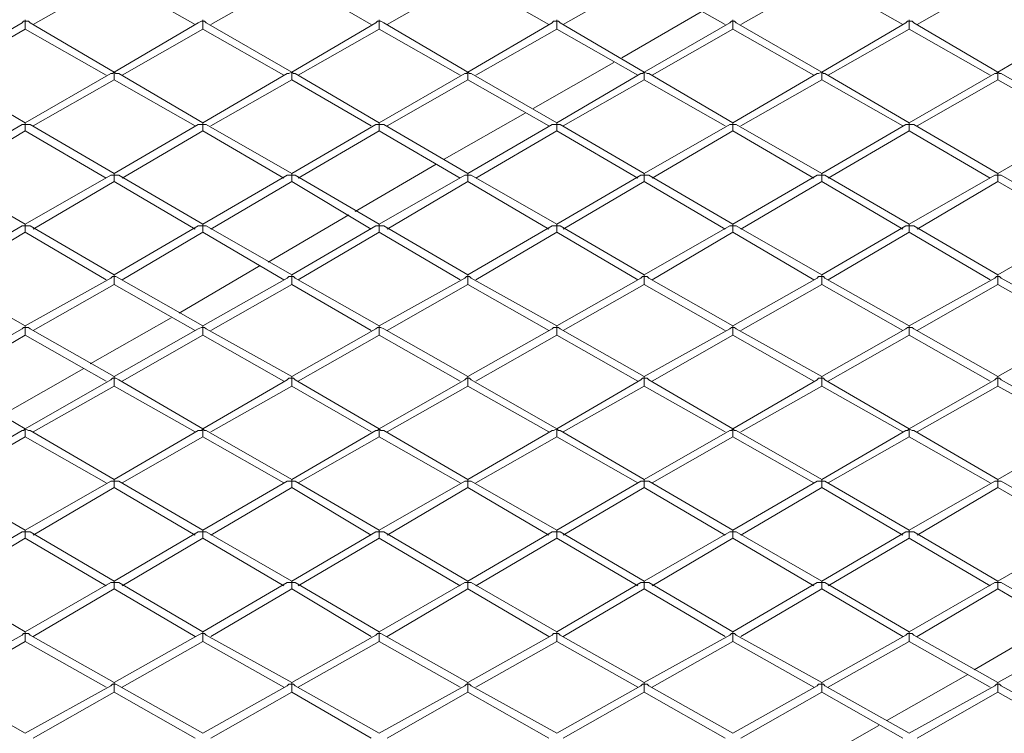
# Model space of a CAD drawing. Extents: x 6973 to 19221, y 1530 to 9454.
# Drawn here: x 10809 to 11247, y 6817 to 7134 of the extents above; entities that cross this region are included whole.
import ezdxf

# ---------------------------------------------------------------- set-up
doc = ezdxf.new("R2010")
doc.units = 0
doc.layers.add('Layer 1', color=7, linetype='Continuous', lineweight=0)

msp = doc.modelspace()

# ---------------------------------------------------------------- linework, layer by layer
at = {"layer": 'Layer 1', "color": 0, "lineweight": 9}
for p, q in [((10851.09, 7152.71), (10815.11, 7132.25)), ((10887.08, 7132.25), (10851.09, 7152.71)), ((10930.12, 7152.71), (10894.13, 7132.25)), ((10965.39, 7132.25), (10930.12, 7152.71)), ((11008.43, 7152.71), (10972.45, 7132.25)), ((11044.42, 7132.25), (11008.43, 7152.71)), ((11086.75, 7152.71), (11050.77, 7132.25)), ((11122.73, 7132.25), (11086.75, 7152.71)), ((11165.77, 7152.71), (11129.79, 7132.25)), ((11201.76, 7132.25), (11165.77, 7152.71)), ((11244.09, 7152.71), (11208.11, 7132.25)), ((11112.15, 7137.9), (11076.87, 7117.44)), ((10810.17, 7132.96), (10772.78, 7111.09)), ((10851.09, 7111.09), (10813.7, 7132.96)), ((10888.49, 7132.96), (10851.09, 7111.09)), ((10890.61, 7133.66), (10890.61, 7130.14)), ((10930.12, 7111.09), (10892.02, 7132.96)), ((10967.51, 7132.96), (10930.12, 7111.09)), ((11008.43, 7111.09), (10971.04, 7132.96)), ((11045.83, 7132.96), (11008.43, 7111.09)), ((11047.94, 7130.14), (11047.94, 7133.66)), ((11086.75, 7111.09), (11049.36, 7132.96)), ((11124.85, 7132.96), (11086.75, 7111.09)), ((11126.26, 7133.66), (11126.26, 7130.14)), ((11165.77, 7111.09), (11127.67, 7132.96)), ((11203.17, 7132.96), (11165.77, 7111.09)), ((11204.58, 7133.66), (11204.58, 7130.14)), ((11244.09, 7111.09), (11206.69, 7132.96)), ((11281.48, 7132.96), (11244.09, 7111.09)), ((10811.58, 7130.14), (10776.31, 7109.68)), ((10847.57, 7109.68), (10811.58, 7130.14)), ((10890.61, 7130.14), (10854.62, 7109.68)), ((10926.59, 7109.68), (10890.61, 7130.14)), ((10968.92, 7130.14), (10932.94, 7109.68)), ((11004.91, 7109.68), (10968.92, 7130.14)), ((11047.94, 7130.14), (11011.96, 7109.68)), ((11083.93, 7109.68), (11047.94, 7130.14)), ((11126.26, 7130.14), (11090.28, 7109.68)), ((11162.24, 7109.68), (11126.26, 7130.14)), ((11204.58, 7130.14), (11168.59, 7109.68)), ((11240.56, 7109.68), (11204.58, 7130.14)), ((11073.34, 7115.32), (11037.36, 7094.86)), ((10811.58, 7088.51), (10774.19, 7110.38)), ((10849.68, 7110.38), (10811.58, 7088.51)), ((10851.09, 7107.56), (10851.09, 7111.09)), ((10890.61, 7088.51), (10853.21, 7110.38)), ((10928, 7110.38), (10890.61, 7088.51)), ((10930.12, 7111.09), (10930.12, 7107.56)), ((10968.92, 7088.51), (10931.53, 7110.38)), ((11007.02, 7110.38), (10968.92, 7088.51)), ((11047.94, 7088.51), (11009.84, 7110.38)), ((11085.34, 7110.38), (11047.94, 7088.51)), ((11086.75, 7111.09), (11086.75, 7107.56)), ((11126.26, 7088.51), (11088.87, 7110.38)), ((11163.66, 7110.38), (11126.26, 7088.51)), ((11165.77, 7111.09), (11165.77, 7107.56)), ((11204.58, 7088.51), (11167.18, 7110.38)), ((11242.68, 7110.38), (11204.58, 7088.51)), ((11244.09, 7111.09), (11244.09, 7107.56)), ((11283.6, 7088.51), (11245.5, 7110.38)), ((10851.09, 7107.56), (10815.11, 7087.1)), ((10887.08, 7087.1), (10851.09, 7107.56)), ((10930.12, 7107.56), (10894.13, 7087.1)), ((10965.39, 7087.1), (10930.12, 7107.56)), ((11008.43, 7107.56), (10972.45, 7087.1)), ((11044.42, 7087.1), (11008.43, 7107.56)), ((11086.75, 7107.56), (11050.77, 7087.1)), ((11122.73, 7087.1), (11086.75, 7107.56)), ((11165.77, 7107.56), (11129.79, 7087.1)), ((11201.76, 7087.1), (11165.77, 7107.56)), ((11244.09, 7107.56), (11208.11, 7087.1)), ((11280.07, 7087.1), (11244.09, 7107.56)), ((11033.83, 7092.74), (10997.85, 7072.28)), ((10810.17, 7087.8), (10772.78, 7065.93)), ((10811.58, 7084.98), (10776.31, 7063.82)), ((10811.58, 7087.8), (10811.58, 7084.98)), ((10847.57, 7063.82), (10811.58, 7084.98)), ((10851.09, 7065.93), (10813.7, 7087.8)), ((10888.49, 7087.8), (10851.09, 7065.93)), ((10890.61, 7084.98), (10854.62, 7063.82)), ((10926.59, 7063.82), (10890.61, 7084.98)), ((10930.12, 7065.93), (10892.02, 7087.8)), ((10967.51, 7087.8), (10930.12, 7065.93)), ((10968.92, 7084.98), (10932.94, 7063.82)), ((10968.92, 7087.8), (10968.92, 7084.98)), ((11004.91, 7063.82), (10968.92, 7084.98)), ((11008.43, 7065.93), (10971.04, 7087.8)), ((11045.83, 7087.8), (11008.43, 7065.93)), ((11047.94, 7084.98), (11011.96, 7063.82)), ((11083.93, 7063.82), (11047.94, 7084.98)), ((11086.75, 7065.93), (11049.36, 7087.8)), ((11124.85, 7087.8), (11086.75, 7065.93)), ((11126.26, 7084.98), (11090.28, 7063.82)), ((11126.26, 7087.8), (11126.26, 7084.98)), ((11162.24, 7063.82), (11126.26, 7084.98)), ((11165.77, 7065.93), (11127.67, 7087.8)), ((11203.17, 7087.8), (11165.77, 7065.93)), ((11204.58, 7084.98), (11168.59, 7063.82)), ((11204.58, 7087.8), (11204.58, 7084.98)), ((11240.56, 7063.82), (11204.58, 7084.98)), ((11244.09, 7065.93), (11206.69, 7087.8)), ((11281.48, 7087.8), (11244.09, 7065.93)), ((10994.32, 7070.16), (10958.34, 7049)), ((10811.58, 7043.35), (10774.19, 7065.23)), ((10849.68, 7065.23), (10811.58, 7043.35)), ((10851.09, 7062.4), (10815.11, 7041.24)), ((10851.09, 7065.23), (10851.09, 7062.4)), ((10887.08, 7041.24), (10851.09, 7062.4)), ((10890.61, 7043.35), (10853.21, 7065.23)), ((10928, 7065.23), (10890.61, 7043.35)), ((10930.12, 7062.4), (10894.13, 7041.24)), ((10965.39, 7041.24), (10930.12, 7062.4)), ((10968.92, 7043.35), (10931.53, 7065.23)), ((11007.02, 7065.23), (10968.92, 7043.35)), ((11008.43, 7062.4), (10972.45, 7041.24)), ((11008.43, 7065.23), (11008.43, 7062.4)), ((11044.42, 7041.24), (11008.43, 7062.4)), ((11047.94, 7043.35), (11009.84, 7065.23)), ((11085.34, 7065.23), (11047.94, 7043.35)), ((11086.75, 7062.4), (11050.77, 7041.24)), ((11122.73, 7041.24), (11086.75, 7062.4)), ((11126.26, 7043.35), (11088.87, 7065.23)), ((11163.66, 7065.23), (11126.26, 7043.35)), ((11165.77, 7062.4), (11129.79, 7041.24)), ((11165.77, 7065.23), (11165.77, 7062.4)), ((11201.76, 7041.24), (11165.77, 7062.4)), ((11204.58, 7043.35), (11167.18, 7065.23)), ((11242.68, 7065.23), (11204.58, 7043.35)), ((11244.09, 7062.4), (11208.11, 7041.24)), ((11244.09, 7065.23), (11244.09, 7062.4)), ((11280.07, 7041.24), (11244.09, 7062.4)), ((11283.6, 7043.35), (11245.5, 7065.23)), ((10955.52, 7047.59), (10919.53, 7026.42)), ((10810.17, 7042.65), (10772.78, 7020.78)), ((10811.58, 7039.83), (10776.31, 7018.66)), ((10847.57, 7018.66), (10811.58, 7039.83)), ((10851.09, 7020.78), (10813.7, 7042.65)), ((10888.49, 7042.65), (10851.09, 7020.78)), ((10890.61, 7039.83), (10854.62, 7018.66)), ((10890.61, 7042.65), (10890.61, 7039.83)), ((10926.59, 7018.66), (10890.61, 7039.83)), ((10930.12, 7020.78), (10892.02, 7042.65)), ((10967.51, 7042.65), (10930.12, 7020.78)), ((10968.92, 7039.83), (10932.94, 7018.66)), ((11004.91, 7018.66), (10968.92, 7039.83)), ((11008.43, 7020.78), (10971.04, 7042.65)), ((11045.83, 7042.65), (11008.43, 7020.78)), ((11047.94, 7039.83), (11011.96, 7018.66)), ((11047.94, 7042.65), (11047.94, 7039.83)), ((11083.93, 7018.66), (11047.94, 7039.83)), ((11086.75, 7020.78), (11049.36, 7042.65)), ((11124.85, 7042.65), (11086.75, 7020.78)), ((11126.26, 7039.83), (11090.28, 7018.66)), ((11162.24, 7018.66), (11126.26, 7039.83)), ((11165.77, 7020.78), (11127.67, 7042.65)), ((11203.17, 7042.65), (11165.77, 7020.78)), ((11204.58, 7039.83), (11168.59, 7018.66)), ((11204.58, 7042.65), (11204.58, 7039.83)), ((11240.56, 7018.66), (11204.58, 7039.83)), ((11244.09, 7020.78), (11206.69, 7042.65)), ((11281.48, 7042.65), (11244.09, 7020.78)), ((10916.01, 7025.01), (10880.02, 7003.84)), ((10811.58, 6998.2), (10774.19, 7019.36)), ((10849.68, 7019.36), (10811.58, 6998.2)), ((10890.61, 6998.2), (10853.21, 7019.36)), ((10928, 7019.36), (10890.61, 6998.2)), ((10930.12, 7020.07), (10930.12, 7016.54)), ((10968.92, 6998.2), (10931.53, 7019.36)), ((11007.02, 7019.36), (10968.92, 6998.2)), ((11047.94, 6998.2), (11009.84, 7019.36)), ((11085.34, 7019.36), (11047.94, 6998.2)), ((11086.75, 7020.07), (11086.75, 7016.54)), ((11126.26, 6998.2), (11088.87, 7019.36)), ((11163.66, 7019.36), (11126.26, 6998.2)), ((11204.58, 6998.2), (11167.18, 7019.36)), ((11242.68, 7019.36), (11204.58, 6998.2)), ((11244.09, 7020.07), (11244.09, 7016.54)), ((11283.6, 6998.2), (11245.5, 7019.36)), ((10851.09, 7016.54), (10815.11, 6996.08)), ((10887.08, 6996.08), (10851.09, 7016.54)), ((10930.12, 7016.54), (10894.13, 6996.08)), ((10965.39, 6996.08), (10930.12, 7016.54)), ((11008.43, 7016.54), (10972.45, 6996.08)), ((11044.42, 6996.08), (11008.43, 7016.54)), ((11086.75, 7016.54), (11050.77, 6996.08)), ((11122.73, 6996.08), (11086.75, 7016.54)), ((11165.77, 7016.54), (11129.79, 6996.08)), ((11201.76, 6996.08), (11165.77, 7016.54)), ((11244.09, 7016.54), (11208.11, 6996.08)), ((11280.07, 6996.08), (11244.09, 7016.54)), ((10876.49, 7001.73), (10840.51, 6981.26)), ((10810.17, 6996.79), (10772.78, 6975.62)), ((10811.58, 6997.49), (10811.58, 6993.96)), ((10851.09, 6975.62), (10813.7, 6996.79)), ((10888.49, 6996.79), (10851.09, 6975.62)), ((10930.12, 6975.62), (10892.02, 6996.79)), ((10967.51, 6996.79), (10930.12, 6975.62)), ((10968.92, 6997.49), (10968.92, 6993.96)), ((11008.43, 6975.62), (10971.04, 6996.79)), ((11045.83, 6996.79), (11008.43, 6975.62)), ((11086.75, 6975.62), (11049.36, 6996.79)), ((11124.85, 6996.79), (11086.75, 6975.62)), ((11126.26, 6997.49), (11126.26, 6993.96)), ((11165.77, 6975.62), (11127.67, 6996.79)), ((11203.17, 6996.79), (11165.77, 6975.62)), ((11244.09, 6975.62), (11206.69, 6996.79)), ((11281.48, 6996.79), (11244.09, 6975.62)), ((10811.58, 6993.96), (10776.31, 6973.5)), ((10847.57, 6973.5), (10811.58, 6993.96)), ((10890.61, 6993.96), (10854.62, 6973.5)), ((10926.59, 6973.5), (10890.61, 6993.96)), ((10968.92, 6993.96), (10932.94, 6973.5)), ((11004.91, 6973.5), (10968.92, 6993.96)), ((11047.94, 6993.96), (11011.96, 6973.5)), ((11083.93, 6973.5), (11047.94, 6993.96)), ((11126.26, 6993.96), (11090.28, 6973.5)), ((11162.24, 6973.5), (11126.26, 6993.96)), ((11204.58, 6993.96), (11168.59, 6973.5)), ((11240.56, 6973.5), (11204.58, 6993.96)), ((10837.69, 6979.15), (10801.71, 6958.69)), ((10811.58, 6952.34), (10774.19, 6974.21)), ((10849.68, 6974.21), (10811.58, 6952.34)), ((10851.09, 6974.91), (10851.09, 6971.39)), ((10890.61, 6952.34), (10853.21, 6974.21)), ((10928, 6974.21), (10890.61, 6952.34)), ((10968.92, 6952.34), (10931.53, 6974.21)), ((11007.02, 6974.21), (10968.92, 6952.34)), ((11008.43, 6974.91), (11008.43, 6971.39)), ((11047.94, 6952.34), (11009.84, 6974.21)), ((11085.34, 6974.21), (11047.94, 6952.34)), ((11126.26, 6952.34), (11088.87, 6974.21)), ((11163.66, 6974.21), (11126.26, 6952.34)), ((11165.77, 6974.91), (11165.77, 6971.39)), ((11204.58, 6952.34), (11167.18, 6974.21)), ((11242.68, 6974.21), (11204.58, 6952.34)), ((11283.6, 6952.34), (11245.5, 6974.21)), ((10851.09, 6971.39), (10815.11, 6950.93)), ((10887.08, 6950.93), (10851.09, 6971.39)), ((10930.12, 6971.39), (10894.13, 6950.93)), ((10965.39, 6950.93), (10930.12, 6971.39)), ((11008.43, 6971.39), (10972.45, 6950.93)), ((11044.42, 6950.93), (11008.43, 6971.39)), ((11086.75, 6971.39), (11050.77, 6950.93)), ((11122.73, 6950.93), (11086.75, 6971.39)), ((11165.77, 6971.39), (11129.79, 6950.93)), ((11201.76, 6950.93), (11165.77, 6971.39)), ((11244.09, 6971.39), (11208.11, 6950.93)), ((11280.07, 6950.93), (11244.09, 6971.39)), ((10811.58, 6952.34), (10811.58, 6948.81)), ((10890.61, 6952.34), (10890.61, 6948.81)), ((10968.92, 6948.81), (10968.92, 6952.34)), ((11047.94, 6952.34), (11047.94, 6948.81)), ((11126.26, 6948.81), (11126.26, 6952.34)), ((11204.58, 6952.34), (11204.58, 6948.81)), ((10810.17, 6951.63), (10772.78, 6929.76)), ((10811.58, 6948.81), (10776.31, 6928.35)), ((10847.57, 6928.35), (10811.58, 6948.81)), ((10851.09, 6929.76), (10813.7, 6951.63)), ((10888.49, 6951.63), (10851.09, 6929.76)), ((10890.61, 6948.81), (10854.62, 6928.35)), ((10926.59, 6928.35), (10890.61, 6948.81)), ((10930.12, 6929.76), (10892.02, 6951.63)), ((10967.51, 6951.63), (10930.12, 6929.76)), ((10968.92, 6948.81), (10932.94, 6928.35)), ((11004.91, 6928.35), (10968.92, 6948.81)), ((11008.43, 6929.76), (10971.04, 6951.63)), ((11045.83, 6951.63), (11008.43, 6929.76)), ((11047.94, 6948.81), (11011.96, 6928.35)), ((11083.93, 6928.35), (11047.94, 6948.81)), ((11086.75, 6929.76), (11049.36, 6951.63)), ((11124.85, 6951.63), (11086.75, 6929.76)), ((11126.26, 6948.81), (11090.28, 6928.35)), ((11162.24, 6928.35), (11126.26, 6948.81)), ((11165.77, 6929.76), (11127.67, 6951.63)), ((11203.17, 6951.63), (11165.77, 6929.76)), ((11204.58, 6948.81), (11168.59, 6928.35)), ((11240.56, 6928.35), (11204.58, 6948.81)), ((11244.09, 6929.76), (11206.69, 6951.63)), ((11281.48, 6951.63), (11244.09, 6929.76)), ((10811.58, 6907.18), (10774.19, 6929.05)), ((10849.68, 6929.05), (10811.58, 6907.18)), ((10851.09, 6926.23), (10815.11, 6905.07)), ((10851.09, 6929.05), (10851.09, 6926.23)), ((10887.08, 6905.07), (10851.09, 6926.23)), ((10890.61, 6907.18), (10853.21, 6929.05)), ((10928, 6929.05), (10890.61, 6907.18)), ((10930.12, 6926.23), (10894.13, 6905.07)), ((10930.12, 6929.05), (10930.12, 6926.23)), ((10965.39, 6905.07), (10930.12, 6926.23)), ((10968.92, 6907.18), (10931.53, 6929.05)), ((11007.02, 6929.05), (10968.92, 6907.18)), ((11008.43, 6926.23), (10972.45, 6905.07)), ((11044.42, 6905.07), (11008.43, 6926.23)), ((11047.94, 6907.18), (11009.84, 6929.05)), ((11085.34, 6929.05), (11047.94, 6907.18)), ((11086.75, 6926.23), (11050.77, 6905.07)), ((11086.75, 6929.05), (11086.75, 6926.23)), ((11122.73, 6905.07), (11086.75, 6926.23)), ((11126.26, 6907.18), (11088.87, 6929.05)), ((11163.66, 6929.05), (11126.26, 6907.18)), ((11165.77, 6926.23), (11129.79, 6905.07)), ((11201.76, 6905.07), (11165.77, 6926.23)), ((11204.58, 6907.18), (11167.18, 6929.05)), ((11242.68, 6929.05), (11204.58, 6907.18)), ((11244.09, 6926.23), (11208.11, 6905.07)), ((11244.09, 6929.05), (11244.09, 6926.23)), ((11280.07, 6905.07), (11244.09, 6926.23)), ((11283.6, 6907.18), (11245.5, 6929.05)), ((10810.17, 6906.48), (10772.78, 6884.6)), ((10851.09, 6884.6), (10813.7, 6906.48)), ((10888.49, 6906.48), (10851.09, 6884.6)), ((10890.61, 6906.48), (10890.61, 6903.65)), ((10930.12, 6884.6), (10892.02, 6906.48)), ((10967.51, 6906.48), (10930.12, 6884.6)), ((10968.92, 6903.65), (10968.92, 6906.48)), ((11008.43, 6884.6), (10971.04, 6906.48)), ((11045.83, 6906.48), (11008.43, 6884.6)), ((11086.75, 6884.6), (11049.36, 6906.48)), ((11124.85, 6906.48), (11086.75, 6884.6)), ((11126.26, 6906.48), (11126.26, 6903.65)), ((11165.77, 6884.6), (11127.67, 6906.48)), ((11203.17, 6906.48), (11165.77, 6884.6)), ((11244.09, 6884.6), (11206.69, 6906.48)), ((11281.48, 6906.48), (11244.09, 6884.6)), ((10811.58, 6903.65), (10776.31, 6882.49)), ((10847.57, 6882.49), (10811.58, 6903.65)), ((10890.61, 6903.65), (10854.62, 6882.49)), ((10926.59, 6882.49), (10890.61, 6903.65)), ((10968.92, 6903.65), (10932.94, 6882.49)), ((11004.91, 6882.49), (10968.92, 6903.65)), ((11047.94, 6903.65), (11011.96, 6882.49)), ((11083.93, 6882.49), (11047.94, 6903.65)), ((11126.26, 6903.65), (11090.28, 6882.49)), ((11162.24, 6882.49), (11126.26, 6903.65)), ((11204.58, 6903.65), (11168.59, 6882.49)), ((11240.56, 6882.49), (11204.58, 6903.65)), ((10811.58, 6862.03), (10774.19, 6883.9)), ((10849.68, 6883.9), (10811.58, 6862.03)), ((10890.61, 6862.03), (10853.21, 6883.9)), ((10928, 6883.9), (10890.61, 6862.03)), ((10930.12, 6881.08), (10930.12, 6883.9)), ((10968.92, 6862.03), (10931.53, 6883.9)), ((11007.02, 6883.9), (10968.92, 6862.03)), ((11008.43, 6883.9), (11008.43, 6881.08)), ((11047.94, 6862.03), (11009.84, 6883.9)), ((11085.34, 6883.9), (11047.94, 6862.03)), ((11126.26, 6862.03), (11088.87, 6883.9)), ((11163.66, 6883.9), (11126.26, 6862.03)), ((11165.77, 6883.9), (11165.77, 6881.08)), ((11204.58, 6862.03), (11167.18, 6883.9)), ((11242.68, 6883.9), (11204.58, 6862.03)), ((11283.6, 6862.03), (11245.5, 6883.9)), ((10851.09, 6881.08), (10815.11, 6859.91)), ((10887.08, 6859.91), (10851.09, 6881.08)), ((10930.12, 6881.08), (10894.13, 6859.91)), ((10965.39, 6859.91), (10930.12, 6881.08)), ((11008.43, 6881.08), (10972.45, 6859.91)), ((11044.42, 6859.91), (11008.43, 6881.08)), ((11086.75, 6881.08), (11050.77, 6859.91)), ((11122.73, 6859.91), (11086.75, 6881.08)), ((11165.77, 6881.08), (11129.79, 6859.91)), ((11201.76, 6859.91), (11165.77, 6881.08)), ((11244.09, 6881.08), (11208.11, 6859.91)), ((11280.07, 6859.91), (11244.09, 6881.08)), ((11269.49, 6866.26), (11233.51, 6845.09)), ((10810.17, 6860.61), (10772.78, 6839.45)), ((10811.58, 6861.32), (10811.58, 6857.79)), ((10851.09, 6839.45), (10813.7, 6860.61)), ((10888.49, 6860.61), (10851.09, 6839.45)), ((10930.12, 6839.45), (10892.02, 6860.61)), ((10967.51, 6860.61), (10930.12, 6839.45)), ((10968.92, 6861.32), (10968.92, 6857.79)), ((11008.43, 6839.45), (10971.04, 6860.61)), ((11045.83, 6860.61), (11008.43, 6839.45)), ((11047.94, 6861.32), (11047.94, 6857.79)), ((11086.75, 6839.45), (11049.36, 6860.61)), ((11124.85, 6860.61), (11086.75, 6839.45)), ((11165.77, 6839.45), (11127.67, 6860.61)), ((11203.17, 6860.61), (11165.77, 6839.45)), ((11204.58, 6857.79), (11204.58, 6861.32)), ((11244.09, 6839.45), (11206.69, 6860.61)), ((11281.48, 6860.61), (11244.09, 6839.45)), ((10811.58, 6857.79), (10776.31, 6837.33)), ((10847.57, 6837.33), (10811.58, 6857.79)), ((10890.61, 6857.79), (10854.62, 6837.33)), ((10926.59, 6837.33), (10890.61, 6857.79)), ((10968.92, 6857.79), (10932.94, 6837.33)), ((11004.91, 6837.33), (10968.92, 6857.79)), ((11047.94, 6857.79), (11011.96, 6837.33)), ((11083.93, 6837.33), (11047.94, 6857.79)), ((11126.26, 6857.79), (11090.28, 6837.33)), ((11162.24, 6837.33), (11126.26, 6857.79)), ((11204.58, 6857.79), (11168.59, 6837.33)), ((11240.56, 6837.33), (11204.58, 6857.79)), ((11230.68, 6842.98), (11194.7, 6822.51)), ((10851.09, 6838.74), (10851.09, 6835.21)), ((11008.43, 6838.74), (11008.43, 6835.21)), ((11086.75, 6838.74), (11086.75, 6835.21)), ((11244.09, 6838.74), (11244.09, 6835.21)), ((10811.58, 6816.87), (10774.19, 6838.04)), ((10849.68, 6838.04), (10811.58, 6816.87)), ((10851.09, 6835.21), (10815.11, 6814.75)), ((10887.08, 6814.75), (10851.09, 6835.21)), ((10890.61, 6816.87), (10853.21, 6838.04)), ((10928, 6838.04), (10890.61, 6816.87)), ((10930.12, 6835.21), (10894.13, 6814.75)), ((10965.39, 6814.75), (10930.12, 6835.21)), ((10968.92, 6816.87), (10931.53, 6838.04)), ((11007.02, 6838.04), (10968.92, 6816.87)), ((11008.43, 6835.21), (10972.45, 6814.75)), ((11044.42, 6814.75), (11008.43, 6835.21)), ((11047.94, 6816.87), (11009.84, 6838.04)), ((11085.34, 6838.04), (11047.94, 6816.87)), ((11086.75, 6835.21), (11050.77, 6814.75)), ((11122.73, 6814.75), (11086.75, 6835.21)), ((11126.26, 6816.87), (11088.87, 6838.04)), ((11163.66, 6838.04), (11126.26, 6816.87)), ((11165.77, 6835.21), (11129.79, 6814.75)), ((11201.76, 6814.75), (11165.77, 6835.21)), ((11204.58, 6816.87), (11167.18, 6838.04)), ((11242.68, 6838.04), (11204.58, 6816.87)), ((11244.09, 6835.21), (11208.11, 6814.75)), ((11280.07, 6814.75), (11244.09, 6835.21)), ((11283.6, 6816.87), (11245.5, 6838.04)), ((11191.17, 6820.4), (11155.19, 6799.94))]:
    msp.add_line(p, q, dxfattribs=at)
for points in [[(10810.17, 7132.96), (10810.88, 7133.66), (10811.58, 7133.66)], [(10811.58, 7130.14), (10811.58, 7133.66), (10811.58, 7134.37)], [(10813.7, 7132.96), (10812.99, 7133.66), (10811.58, 7133.66)], [(10888.49, 7132.96), (10889.9, 7133.66), (10890.61, 7133.66)], [(10892.02, 7132.96), (10891.31, 7133.66), (10890.61, 7133.66), (10890.61, 7134.37)], [(10967.51, 7132.96), (10968.22, 7133.66), (10968.92, 7133.66)], [(10968.92, 7130.14), (10968.92, 7133.66), (10968.92, 7134.37)], [(10971.04, 7132.96), (10969.63, 7133.66), (10968.92, 7133.66)], [(11045.83, 7132.96), (11046.53, 7133.66), (11047.94, 7133.66)], [(11049.36, 7132.96), (11048.65, 7133.66), (11047.94, 7133.66), (11047.94, 7134.37)], [(11124.85, 7132.96), (11125.56, 7133.66), (11126.26, 7133.66)], [(11127.67, 7132.96), (11126.97, 7133.66), (11126.26, 7133.66), (11126.26, 7134.37)], [(11203.17, 7132.96), (11203.87, 7133.66), (11204.58, 7133.66)], [(11206.69, 7132.96), (11205.99, 7133.66), (11204.58, 7133.66), (11204.58, 7134.37)], [(10849.68, 7110.38), (10850.39, 7110.38), (10851.09, 7111.09)], [(10853.21, 7110.38), (10851.8, 7110.38), (10851.09, 7111.09)], [(10928, 7110.38), (10928.71, 7110.38), (10930.12, 7111.09)], [(10931.53, 7110.38), (10930.82, 7110.38), (10930.12, 7111.09)], [(11007.02, 7110.38), (11007.73, 7110.38), (11008.43, 7111.09)], [(11009.84, 7110.38), (11009.14, 7110.38), (11008.43, 7111.09), (11008.43, 7107.56)], [(11085.34, 7110.38), (11086.04, 7110.38), (11086.75, 7111.09)], [(11088.87, 7110.38), (11088.16, 7110.38), (11086.75, 7111.09)], [(11163.66, 7110.38), (11164.36, 7110.38), (11165.77, 7111.09)], [(11167.18, 7110.38), (11166.48, 7110.38), (11165.77, 7111.09)], [(11242.68, 7110.38), (11243.38, 7110.38), (11244.09, 7111.09)], [(11245.5, 7110.38), (11244.79, 7110.38), (11244.09, 7111.09)], [(10813.7, 7087.8), (10812.99, 7087.8), (10811.58, 7087.8), (10811.58, 7088.51)], [(10890.61, 7084.98), (10890.61, 7087.8), (10890.61, 7088.51)], [(10971.04, 7087.8), (10969.63, 7087.8), (10968.92, 7087.8), (10968.92, 7088.51)], [(11047.94, 7084.98), (11047.94, 7087.8), (11047.94, 7088.51)], [(11127.67, 7087.8), (11126.97, 7087.8), (11126.26, 7087.8), (11126.26, 7088.51)], [(11206.69, 7087.8), (11205.99, 7087.8), (11204.58, 7087.8), (11204.58, 7088.51)], [(10810.17, 7087.8), (10810.88, 7087.8), (10811.58, 7087.8)], [(10888.49, 7087.8), (10889.9, 7087.8), (10890.61, 7087.8)], [(10892.02, 7087.8), (10891.31, 7087.8), (10890.61, 7087.8)], [(10967.51, 7087.8), (10968.22, 7087.8), (10968.92, 7087.8)], [(11045.83, 7087.8), (11046.53, 7087.8), (11047.94, 7087.8)], [(11049.36, 7087.8), (11048.65, 7087.8), (11047.94, 7087.8)], [(11124.85, 7087.8), (11125.56, 7087.8), (11126.26, 7087.8)], [(11203.17, 7087.8), (11203.87, 7087.8), (11204.58, 7087.8)], [(10849.68, 7065.23), (10850.39, 7065.23), (10851.09, 7065.23)], [(10853.21, 7065.23), (10851.8, 7065.23), (10851.09, 7065.23), (10851.09, 7065.93)], [(10928, 7065.23), (10928.71, 7065.23), (10930.12, 7065.23)], [(10930.12, 7062.4), (10930.12, 7065.23), (10930.12, 7065.93)], [(10931.53, 7065.23), (10930.82, 7065.23), (10930.12, 7065.23)], [(11007.02, 7065.23), (11007.73, 7065.23), (11008.43, 7065.23)], [(11009.84, 7065.23), (11009.14, 7065.23), (11008.43, 7065.23), (11008.43, 7065.93)], [(11085.34, 7065.23), (11086.04, 7065.23), (11086.75, 7065.23)], [(11086.75, 7062.4), (11086.75, 7065.23), (11086.75, 7065.93)], [(11088.87, 7065.23), (11088.16, 7065.23), (11086.75, 7065.23)], [(11163.66, 7065.23), (11164.36, 7065.23), (11165.77, 7065.23)], [(11167.18, 7065.23), (11166.48, 7065.23), (11165.77, 7065.23), (11165.77, 7065.93)], [(11242.68, 7065.23), (11243.38, 7065.23), (11244.09, 7065.23)], [(11245.5, 7065.23), (11244.79, 7065.23), (11244.09, 7065.23), (11244.09, 7065.93)], [(10810.17, 7042.65), (10810.88, 7042.65), (10811.58, 7042.65)], [(10811.58, 7039.83), (10811.58, 7042.65), (10811.58, 7043.35)], [(10813.7, 7042.65), (10812.99, 7042.65), (10811.58, 7042.65)], [(10888.49, 7042.65), (10889.9, 7042.65), (10890.61, 7042.65)], [(10892.02, 7042.65), (10891.31, 7042.65), (10890.61, 7042.65), (10890.61, 7043.35)], [(10967.51, 7042.65), (10968.22, 7042.65), (10968.92, 7042.65)], [(10968.92, 7039.83), (10968.92, 7042.65), (10968.92, 7043.35)], [(10971.04, 7042.65), (10969.63, 7042.65), (10968.92, 7042.65)], [(11045.83, 7042.65), (11046.53, 7042.65), (11047.94, 7042.65)], [(11049.36, 7042.65), (11048.65, 7042.65), (11047.94, 7042.65), (11047.94, 7043.35)], [(11124.85, 7042.65), (11125.56, 7042.65), (11126.26, 7042.65)], [(11126.26, 7039.83), (11126.26, 7042.65), (11126.26, 7043.35)], [(11127.67, 7042.65), (11126.97, 7042.65), (11126.26, 7042.65)], [(11203.17, 7042.65), (11203.87, 7042.65), (11204.58, 7042.65)], [(11206.69, 7042.65), (11205.99, 7042.65), (11204.58, 7042.65), (11204.58, 7043.35)], [(10849.68, 7019.36), (10850.39, 7020.07), (10851.09, 7020.07)], [(10851.09, 7016.54), (10851.09, 7020.07), (10851.09, 7020.78)], [(10853.21, 7019.36), (10851.8, 7020.07), (10851.09, 7020.07)], [(10928, 7019.36), (10928.71, 7020.07), (10930.12, 7020.07)], [(10931.53, 7019.36), (10930.82, 7020.07), (10930.12, 7020.07), (10930.12, 7020.78)], [(11007.02, 7019.36), (11007.73, 7020.07), (11008.43, 7020.07)], [(11008.43, 7016.54), (11008.43, 7020.07), (11008.43, 7020.78)], [(11009.84, 7019.36), (11009.14, 7020.07), (11008.43, 7020.07)], [(11085.34, 7019.36), (11086.04, 7020.07), (11086.75, 7020.07)], [(11088.87, 7019.36), (11088.16, 7020.07), (11086.75, 7020.07), (11086.75, 7020.78)], [(11163.66, 7019.36), (11164.36, 7020.07), (11165.77, 7020.07)], [(11165.77, 7016.54), (11165.77, 7020.07), (11165.77, 7020.78)], [(11167.18, 7019.36), (11166.48, 7020.07), (11165.77, 7020.07)], [(11242.68, 7019.36), (11243.38, 7020.07), (11244.09, 7020.07)], [(11245.5, 7019.36), (11244.79, 7020.07), (11244.09, 7020.07), (11244.09, 7020.78)], [(10810.17, 6996.79), (10810.88, 6997.49), (10811.58, 6997.49)], [(10813.7, 6996.79), (10812.99, 6997.49), (10811.58, 6997.49), (10811.58, 6998.2)], [(10888.49, 6996.79), (10889.9, 6997.49), (10890.61, 6997.49)], [(10890.61, 6993.96), (10890.61, 6997.49), (10890.61, 6998.2)], [(10892.02, 6996.79), (10891.31, 6997.49), (10890.61, 6997.49)], [(10967.51, 6996.79), (10968.22, 6997.49), (10968.92, 6997.49)], [(10971.04, 6996.79), (10969.63, 6997.49), (10968.92, 6997.49), (10968.92, 6998.2)], [(11045.83, 6996.79), (11046.53, 6997.49), (11047.94, 6997.49)], [(11047.94, 6993.96), (11047.94, 6997.49), (11047.94, 6998.2)], [(11049.36, 6996.79), (11048.65, 6997.49), (11047.94, 6997.49)], [(11124.85, 6996.79), (11125.56, 6997.49), (11126.26, 6997.49)], [(11127.67, 6996.79), (11126.97, 6997.49), (11126.26, 6997.49), (11126.26, 6998.2)], [(11203.17, 6996.79), (11203.87, 6997.49), (11204.58, 6997.49)], [(11204.58, 6993.96), (11204.58, 6997.49), (11204.58, 6998.2)], [(11206.69, 6996.79), (11205.99, 6997.49), (11204.58, 6997.49)], [(10849.68, 6974.21), (10850.39, 6974.91), (10851.09, 6974.91)], [(10853.21, 6974.21), (10851.8, 6974.91), (10851.09, 6974.91), (10851.09, 6975.62)], [(10928, 6974.21), (10928.71, 6974.91), (10930.12, 6974.91)], [(10930.12, 6971.39), (10930.12, 6974.91), (10930.12, 6975.62)], [(10931.53, 6974.21), (10930.82, 6974.91), (10930.12, 6974.91)], [(11007.02, 6974.21), (11007.73, 6974.91), (11008.43, 6974.91)], [(11009.84, 6974.21), (11009.14, 6974.91), (11008.43, 6974.91), (11008.43, 6975.62)], [(11085.34, 6974.21), (11086.04, 6974.91), (11086.75, 6974.91)], [(11086.75, 6971.39), (11086.75, 6974.91), (11086.75, 6975.62)], [(11088.87, 6974.21), (11088.16, 6974.91), (11086.75, 6974.91)], [(11163.66, 6974.21), (11164.36, 6974.91), (11165.77, 6974.91)], [(11167.18, 6974.21), (11166.48, 6974.91), (11165.77, 6974.91), (11165.77, 6975.62)], [(11242.68, 6974.21), (11243.38, 6974.91), (11244.09, 6974.91)], [(11244.09, 6971.39), (11244.09, 6974.91), (11244.09, 6975.62)], [(11245.5, 6974.21), (11244.79, 6974.91), (11244.09, 6974.91)], [(10810.17, 6951.63), (10810.88, 6951.63), (10811.58, 6952.34)], [(10813.7, 6951.63), (10812.99, 6951.63), (10811.58, 6952.34)], [(10888.49, 6951.63), (10889.9, 6951.63), (10890.61, 6952.34)], [(10892.02, 6951.63), (10891.31, 6951.63), (10890.61, 6952.34)], [(10967.51, 6951.63), (10968.22, 6951.63), (10968.92, 6952.34)], [(10971.04, 6951.63), (10969.63, 6951.63), (10968.92, 6952.34)], [(11045.83, 6951.63), (11046.53, 6951.63), (11047.94, 6952.34)], [(11049.36, 6951.63), (11048.65, 6951.63), (11047.94, 6952.34)], [(11124.85, 6951.63), (11125.56, 6951.63), (11126.26, 6952.34)], [(11127.67, 6951.63), (11126.97, 6951.63), (11126.26, 6952.34)], [(11203.17, 6951.63), (11203.87, 6951.63), (11204.58, 6952.34)], [(11206.69, 6951.63), (11205.99, 6951.63), (11204.58, 6952.34)], [(10849.68, 6929.05), (10850.39, 6929.05), (10851.09, 6929.05)], [(10853.21, 6929.05), (10851.8, 6929.05), (10851.09, 6929.05), (10851.09, 6929.76)], [(10928, 6929.05), (10928.71, 6929.05), (10930.12, 6929.05)], [(10931.53, 6929.05), (10930.82, 6929.05), (10930.12, 6929.05), (10930.12, 6929.76)], [(11007.02, 6929.05), (11007.73, 6929.05), (11008.43, 6929.05)], [(11008.43, 6926.23), (11008.43, 6929.05), (11008.43, 6929.76)], [(11009.84, 6929.05), (11009.14, 6929.05), (11008.43, 6929.05)], [(11085.34, 6929.05), (11086.04, 6929.05), (11086.75, 6929.05)], [(11088.87, 6929.05), (11088.16, 6929.05), (11086.75, 6929.05), (11086.75, 6929.76)], [(11163.66, 6929.05), (11164.36, 6929.05), (11165.77, 6929.05)], [(11165.77, 6926.23), (11165.77, 6929.05), (11165.77, 6929.76)], [(11167.18, 6929.05), (11166.48, 6929.05), (11165.77, 6929.05)], [(11242.68, 6929.05), (11243.38, 6929.05), (11244.09, 6929.05)], [(11245.5, 6929.05), (11244.79, 6929.05), (11244.09, 6929.05), (11244.09, 6929.76)], [(10810.17, 6906.48), (10810.88, 6906.48), (10811.58, 6906.48)], [(10811.58, 6903.65), (10811.58, 6906.48), (10811.58, 6907.18)], [(10813.7, 6906.48), (10812.99, 6906.48), (10811.58, 6906.48)], [(10888.49, 6906.48), (10889.9, 6906.48), (10890.61, 6906.48)], [(10892.02, 6906.48), (10891.31, 6906.48), (10890.61, 6906.48), (10890.61, 6907.18)], [(10967.51, 6906.48), (10968.22, 6906.48), (10968.92, 6906.48)], [(10971.04, 6906.48), (10969.63, 6906.48), (10968.92, 6906.48), (10968.92, 6907.18)], [(11045.83, 6906.48), (11046.53, 6906.48), (11047.94, 6906.48)], [(11047.94, 6903.65), (11047.94, 6906.48), (11047.94, 6907.18)], [(11049.36, 6906.48), (11048.65, 6906.48), (11047.94, 6906.48)], [(11124.85, 6906.48), (11125.56, 6906.48), (11126.26, 6906.48)], [(11127.67, 6906.48), (11126.97, 6906.48), (11126.26, 6906.48), (11126.26, 6907.18)], [(11203.17, 6906.48), (11203.87, 6906.48), (11204.58, 6906.48)], [(11204.58, 6903.65), (11204.58, 6906.48), (11204.58, 6907.18)], [(11206.69, 6906.48), (11205.99, 6906.48), (11204.58, 6906.48)], [(10849.68, 6883.9), (10850.39, 6883.9), (10851.09, 6883.9)], [(10851.09, 6881.08), (10851.09, 6883.9), (10851.09, 6884.6)], [(10853.21, 6883.9), (10851.8, 6883.9), (10851.09, 6883.9)], [(10928, 6883.9), (10928.71, 6883.9), (10930.12, 6883.9)], [(10931.53, 6883.9), (10930.82, 6883.9), (10930.12, 6883.9), (10930.12, 6884.6)], [(11007.02, 6883.9), (11007.73, 6883.9), (11008.43, 6883.9)], [(11009.84, 6883.9), (11009.14, 6883.9), (11008.43, 6883.9), (11008.43, 6884.6)], [(11085.34, 6883.9), (11086.04, 6883.9), (11086.75, 6883.9)], [(11086.75, 6881.08), (11086.75, 6883.9), (11086.75, 6884.6)], [(11088.87, 6883.9), (11088.16, 6883.9), (11086.75, 6883.9)], [(11163.66, 6883.9), (11164.36, 6883.9), (11165.77, 6883.9)], [(11167.18, 6883.9), (11166.48, 6883.9), (11165.77, 6883.9), (11165.77, 6884.6)], [(11242.68, 6883.9), (11243.38, 6883.9), (11244.09, 6883.9)], [(11244.09, 6881.08), (11244.09, 6883.9), (11244.09, 6884.6)], [(11245.5, 6883.9), (11244.79, 6883.9), (11244.09, 6883.9)], [(10810.17, 6860.61), (10810.88, 6861.32), (10811.58, 6861.32)], [(10813.7, 6860.61), (10812.99, 6861.32), (10811.58, 6861.32), (10811.58, 6862.03)], [(10888.49, 6860.61), (10889.9, 6861.32), (10890.61, 6861.32)], [(10890.61, 6857.79), (10890.61, 6861.32), (10890.61, 6862.03)], [(10892.02, 6860.61), (10891.31, 6861.32), (10890.61, 6861.32)], [(10967.51, 6860.61), (10968.22, 6861.32), (10968.92, 6861.32)], [(10971.04, 6860.61), (10969.63, 6861.32), (10968.92, 6861.32), (10968.92, 6862.03)], [(11045.83, 6860.61), (11046.53, 6861.32), (11047.94, 6861.32)], [(11049.36, 6860.61), (11048.65, 6861.32), (11047.94, 6861.32), (11047.94, 6862.03)], [(11124.85, 6860.61), (11125.56, 6861.32), (11126.26, 6861.32)], [(11126.26, 6857.79), (11126.26, 6861.32), (11126.26, 6862.03)], [(11127.67, 6860.61), (11126.97, 6861.32), (11126.26, 6861.32)], [(11203.17, 6860.61), (11203.87, 6861.32), (11204.58, 6861.32)], [(11206.69, 6860.61), (11205.99, 6861.32), (11204.58, 6861.32), (11204.58, 6862.03)], [(10849.68, 6838.04), (10850.39, 6838.74), (10851.09, 6838.74)], [(10853.21, 6838.04), (10851.8, 6838.74), (10851.09, 6838.74), (10851.09, 6839.45)], [(10928, 6838.04), (10928.71, 6838.74), (10930.12, 6838.74)], [(10930.12, 6835.21), (10930.12, 6838.74), (10930.12, 6839.45)], [(10931.53, 6838.04), (10930.82, 6838.74), (10930.12, 6838.74)], [(11007.02, 6838.04), (11007.73, 6838.74), (11008.43, 6838.74)], [(11009.84, 6838.04), (11009.14, 6838.74), (11008.43, 6838.74), (11008.43, 6839.45)], [(11085.34, 6838.04), (11086.04, 6838.74), (11086.75, 6838.74)], [(11088.87, 6838.04), (11088.16, 6838.74), (11086.75, 6838.74), (11086.75, 6839.45)], [(11163.66, 6838.04), (11164.36, 6838.74), (11165.77, 6838.74)], [(11165.77, 6835.21), (11165.77, 6838.74), (11165.77, 6839.45)], [(11167.18, 6838.04), (11166.48, 6838.74), (11165.77, 6838.74)], [(11242.68, 6838.04), (11243.38, 6838.74), (11244.09, 6838.74)], [(11245.5, 6838.04), (11244.79, 6838.74), (11244.09, 6838.74), (11244.09, 6839.45)]]:
    msp.add_lwpolyline(points, dxfattribs=at)

doc.saveas('drawing.dxf')
